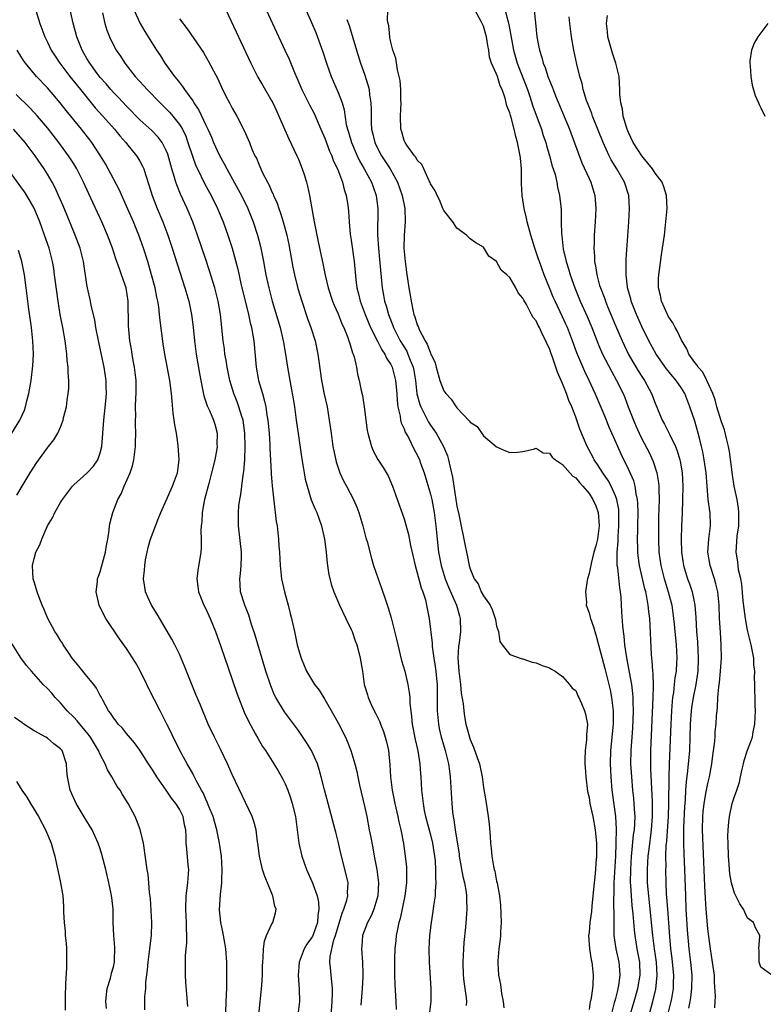
# Model space of a CAD drawing. Units: inches. Extents: x 2628000 to 2631000, y 1437000 to 1440000.
# Drawn here: x 2628191 to 2628303, y 1437229 to 1437378 of the extents above; entities that cross this region are included whole.
import ezdxf

# ---------------------------------------------------------------- set-up
doc = ezdxf.new("R2010")
doc.units = ezdxf.units.IN
doc.header["$MEASUREMENT"] = 0
doc.layers.add('LD26281437_2ft', color=250, linetype='Continuous')

msp = doc.modelspace()

# ---------------------------------------------------------------- linework, layer by layer
at = {"layer": 'LD26281437_2ft'}
for points, elevation in [([(2628192.63, 1437381), (2628193.88, 1437377), (2628194.6, 1437375), (2628195, 1437374.21), (2628195.58, 1437373), (2628196.9, 1437371), (2628198.4, 1437369), (2628200, 1437367), (2628202.26, 1437364.26), (2628203.41, 1437363), (2628205.17, 1437361), (2628205.99, 1437359.99), (2628206.87, 1437359), (2628207, 1437358.83), (2628208.52, 1437357), (2628208.71, 1437356.71), (2628209, 1437356.19), (2628209.41, 1437355.42), (2628209.59, 1437355), (2628209.84, 1437354.16), (2628210.43, 1437352.43), (2628210.86, 1437351), (2628211.65, 1437349), (2628212.49, 1437347), (2628213.23, 1437345), (2628213.89, 1437343), (2628215.82, 1437337), (2628216.4, 1437335), (2628216.82, 1437333), (2628217.07, 1437331.07), (2628217.28, 1437329), (2628217.54, 1437327), (2628218.03, 1437324.03), (2628218.23, 1437323), (2628218.55, 1437321.45), (2628218.67, 1437320.67), (2628219, 1437319.77), (2628219.18, 1437319.18), (2628219.53, 1437318.47), (2628220.17, 1437317), (2628220.36, 1437316.36), (2628220.73, 1437315), (2628220.68, 1437313.32), (2628220.69, 1437313), (2628220.64, 1437312.64), (2628220.35, 1437311), (2628219.87, 1437309), (2628219.43, 1437307.43), (2628218.8, 1437305), (2628218.74, 1437304.74), (2628218.46, 1437303), (2628218.39, 1437301.61), (2628218.31, 1437301), (2628218.25, 1437300.25), (2628218.3, 1437299), (2628218.31, 1437297.69), (2628218.22, 1437297), (2628217.76, 1437294.24), (2628217.63, 1437293), (2628217.8, 1437291.8), (2628217.88, 1437291), (2628218.71, 1437289), (2628219, 1437288.43), (2628219.65, 1437287), (2628220.45, 1437285), (2628221.27, 1437282.73), (2628223, 1437277.74), (2628223.68, 1437275.68), (2628223.93, 1437275), (2628224.8, 1437272.8), (2628225.43, 1437271.43), (2628226.5, 1437269.5), (2628226.85, 1437268.85), (2628227.59, 1437267.59), (2628228.02, 1437267), (2628229.3, 1437265), (2628229.95, 1437263.95), (2628230.66, 1437262.66), (2628231, 1437261.95), (2628231.39, 1437261), (2628231.82, 1437259.82), (2628232.07, 1437259), (2628232.55, 1437257), (2628233.09, 1437253), (2628233.54, 1437251), (2628234.24, 1437249), (2628235.1, 1437247.1), (2628235.17, 1437246.83), (2628235.83, 1437245), (2628236.05, 1437244.05), (2628236.1, 1437243), (2628235.94, 1437242.06), (2628235.89, 1437241), (2628235.12, 1437238.88), (2628235, 1437238.67), (2628234.3, 1437237.7), (2628233.87, 1437237), (2628233.12, 1437235), (2628232.97, 1437232.97), (2628233.1, 1437230.9), (2628233.16, 1437229), (2628232.93, 1437227)], 9788), ([(2628237.89, 1437226.11), (2628238.14, 1437229), (2628238.18, 1437230.18), (2628238.15, 1437231), (2628238.07, 1437232.07), (2628237.94, 1437233), (2628237.88, 1437234.12), (2628237.78, 1437235), (2628237.82, 1437235.82), (2628238.38, 1437238.38), (2628238.6, 1437239), (2628239, 1437240.39), (2628239.62, 1437242.38), (2628239.9, 1437243), (2628240.36, 1437244.36), (2628240.5, 1437245), (2628240.46, 1437245.54), (2628240.53, 1437247), (2628240.25, 1437248.25), (2628239.41, 1437251.41), (2628239, 1437253.26), (2628238.65, 1437254.65), (2628238.57, 1437255), (2628237.49, 1437259), (2628236.96, 1437261.04), (2628236.47, 1437263), (2628236.15, 1437264.15), (2628235.88, 1437265), (2628235, 1437267), (2628234.24, 1437268.24), (2628233, 1437270.03), (2628230.88, 1437272.88), (2628229.61, 1437275), (2628229.4, 1437275.4), (2628228.81, 1437276.81), (2628228.08, 1437279), (2628226.46, 1437284.46), (2628225.92, 1437286.08), (2628225.5, 1437287.5), (2628224.9, 1437289), (2628224.26, 1437291), (2628224.17, 1437292.17), (2628224.13, 1437293), (2628224.24, 1437293.76), (2628224.35, 1437295), (2628224.38, 1437296.38), (2628224.41, 1437297), (2628223.96, 1437301), (2628223.92, 1437303), (2628224.01, 1437304.01), (2628224.14, 1437305), (2628224.28, 1437305.72), (2628224.46, 1437307), (2628224.66, 1437308.66), (2628224.76, 1437309.24), (2628224.88, 1437311), (2628224.95, 1437313), (2628224.91, 1437315), (2628224.63, 1437317), (2628224.44, 1437317.56), (2628224.01, 1437319), (2628223.75, 1437319.75), (2628223.24, 1437321), (2628222.61, 1437323), (2628222.2, 1437325), (2628222.05, 1437326.05), (2628221.89, 1437327), (2628221.8, 1437327.8), (2628221.63, 1437329), (2628221.2, 1437333), (2628220.85, 1437335), (2628220.35, 1437337), (2628219.57, 1437339.57), (2628219, 1437341.29), (2628217.75, 1437345), (2628217.02, 1437347), (2628216.19, 1437349), (2628215.17, 1437351.17), (2628214.58, 1437352.58), (2628214.46, 1437353), (2628214.27, 1437353.73), (2628213.87, 1437355), (2628213.23, 1437357.23), (2628213, 1437357.78), (2628212.36, 1437359), (2628211.79, 1437359.79), (2628210.8, 1437360.8), (2628209, 1437362.46), (2628207, 1437364.48), (2628205.79, 1437365.79), (2628205, 1437366.59), (2628204.62, 1437367), (2628203.88, 1437367.88), (2628203, 1437368.86), (2628202.54, 1437369.46), (2628201.42, 1437371), (2628201, 1437371.71), (2628200.54, 1437372.54), (2628200.27, 1437373), (2628199.48, 1437375), (2628198.92, 1437377.08), (2628198.19, 1437380.19)], 9786), ([(2628203.37, 1437378.63), (2628203.72, 1437377), (2628204.01, 1437376.01), (2628204.4, 1437375), (2628205, 1437373.75), (2628205.41, 1437373), (2628206.05, 1437372.05), (2628206.74, 1437371), (2628208.31, 1437369), (2628209.59, 1437367.59), (2628210.1, 1437367), (2628212.06, 1437365), (2628213, 1437364.11), (2628213.55, 1437363.55), (2628214.02, 1437363), (2628215, 1437361.75), (2628215.45, 1437361), (2628215.94, 1437359.94), (2628216.29, 1437359), (2628216.95, 1437356.95), (2628217.49, 1437355.49), (2628217.71, 1437355), (2628218.79, 1437352.79), (2628219.78, 1437351), (2628220.77, 1437349), (2628221.43, 1437347.43), (2628221.61, 1437347), (2628222.33, 1437345), (2628222.98, 1437343), (2628223.83, 1437339.83), (2628224.31, 1437337.69), (2628225.46, 1437333), (2628225.72, 1437331.72), (2628225.91, 1437331), (2628226.13, 1437329.87), (2628226.26, 1437329), (2628226.61, 1437325), (2628226.98, 1437323), (2628227.55, 1437321), (2628227.89, 1437319.89), (2628228.07, 1437319), (2628228.25, 1437317.75), (2628228.4, 1437317), (2628228.58, 1437315), (2628228.67, 1437313.33), (2628228.68, 1437312.68), (2628228.89, 1437309.11), (2628228.89, 1437308.89), (2628229.04, 1437307.04), (2628229.42, 1437303.42), (2628229.51, 1437303), (2628229.65, 1437301.65), (2628229.78, 1437301), (2628230, 1437299), (2628230.06, 1437297.94), (2628230.15, 1437297), (2628230.24, 1437295), (2628230.43, 1437293), (2628230.88, 1437291), (2628231.47, 1437289), (2628231.75, 1437287.75), (2628231.97, 1437287), (2628232.39, 1437285), (2628232.52, 1437284.52), (2628232.82, 1437283), (2628233, 1437282.29), (2628233.4, 1437281), (2628233.89, 1437279.89), (2628234.24, 1437279), (2628235.45, 1437277), (2628236.13, 1437276.13), (2628237, 1437274.73), (2628238.36, 1437272.36), (2628239.07, 1437271.07), (2628240.13, 1437269), (2628240.4, 1437268.4), (2628240.96, 1437267), (2628241.54, 1437265), (2628241.83, 1437263.83), (2628241.99, 1437263), (2628242.26, 1437261.74), (2628243, 1437258.56), (2628243.34, 1437257), (2628243.74, 1437255), (2628243.9, 1437254.1), (2628244.27, 1437252.27), (2628244.49, 1437251), (2628244.88, 1437249), (2628245.14, 1437247), (2628245.03, 1437245), (2628244.42, 1437243), (2628244.01, 1437241.99), (2628243.45, 1437241), (2628242.7, 1437239), (2628242.59, 1437237.41), (2628242.54, 1437237), (2628242.7, 1437235), (2628242.76, 1437233.24), (2628242.78, 1437233), (2628242.78, 1437232.78), (2628242.67, 1437231), (2628242.45, 1437228.45)], 9784), ([(2628208.14, 1437379), (2628209.05, 1437377), (2628209.78, 1437375.78), (2628211.53, 1437373), (2628212.11, 1437372.11), (2628212.81, 1437371), (2628214.24, 1437369), (2628214.6, 1437368.6), (2628215, 1437368.06), (2628215.48, 1437367.48), (2628215.78, 1437367), (2628217, 1437365.31), (2628217.19, 1437365), (2628217.93, 1437363.92), (2628219, 1437361.63), (2628219.31, 1437361), (2628219.83, 1437359.83), (2628220.17, 1437359), (2628221, 1437357.13), (2628221.76, 1437355.76), (2628222.15, 1437355), (2628223.9, 1437351.9), (2628224.38, 1437351), (2628225.34, 1437349), (2628226.15, 1437347), (2628226.83, 1437345), (2628227.28, 1437343.28), (2628227.73, 1437341), (2628228.09, 1437339), (2628228.51, 1437337), (2628229.02, 1437335), (2628230.22, 1437331), (2628230.71, 1437329), (2628230.74, 1437328.74), (2628231.07, 1437327), (2628231.37, 1437325), (2628231.85, 1437322.15), (2628232.2, 1437320.2), (2628232.39, 1437319), (2628232.68, 1437317), (2628233, 1437314.63), (2628233.46, 1437311.46), (2628233.87, 1437309), (2628234.05, 1437308.05), (2628234.31, 1437307), (2628234.96, 1437304.96), (2628235.54, 1437303.54), (2628235.8, 1437303), (2628236.52, 1437301), (2628236.96, 1437299), (2628237.19, 1437297), (2628237.35, 1437295.35), (2628237.61, 1437293.61), (2628238.01, 1437292.01), (2628238.36, 1437291), (2628239.23, 1437289), (2628240.2, 1437287), (2628241, 1437285.31), (2628241.13, 1437285), (2628241.62, 1437283.62), (2628241.85, 1437283), (2628242.17, 1437281.83), (2628242.37, 1437281), (2628242.69, 1437279), (2628242.98, 1437277), (2628243.44, 1437275.44), (2628243.56, 1437275), (2628244.01, 1437273.99), (2628244.48, 1437273), (2628244.66, 1437272.66), (2628245.32, 1437271.32), (2628245.42, 1437271), (2628245.88, 1437269.88), (2628246.14, 1437269), (2628246.33, 1437268.33), (2628246.62, 1437267), (2628246.86, 1437264.86), (2628246.96, 1437263), (2628247.19, 1437261), (2628247.49, 1437259.49), (2628247.58, 1437259), (2628248.05, 1437257), (2628248.21, 1437256.21), (2628248.52, 1437255), (2628248.92, 1437252.92), (2628249.19, 1437251), (2628249.35, 1437249.35), (2628249.37, 1437249), (2628249.39, 1437247.39), (2628249.38, 1437247), (2628249.14, 1437245), (2628248.41, 1437241.59), (2628248.22, 1437241), (2628247.99, 1437239.99), (2628247.8, 1437239), (2628247.74, 1437238.26), (2628247.59, 1437237), (2628247.55, 1437235.55), (2628247.55, 1437235), (2628247.57, 1437234.43), (2628247.57, 1437233), (2628247.61, 1437231.61), (2628247.77, 1437229), (2628247.81, 1437227.81)], 9782), ([(2628222.05, 1437379), (2628223.93, 1437375), (2628225.78, 1437371), (2628226.87, 1437368.87), (2628227.61, 1437367.61), (2628229, 1437365.28), (2628229.15, 1437365), (2628229.72, 1437363.72), (2628230.05, 1437363), (2628230.93, 1437360.93), (2628231.55, 1437359.55), (2628232.78, 1437357), (2628233, 1437356.5), (2628233.6, 1437355), (2628233.86, 1437354.14), (2628234.23, 1437353), (2628234.4, 1437352.4), (2628234.68, 1437351), (2628235.38, 1437347), (2628235.99, 1437343.99), (2628236.7, 1437340.7), (2628237.05, 1437338.95), (2628237.53, 1437337), (2628238.19, 1437335), (2628238.41, 1437334.41), (2628239, 1437333.08), (2628239.59, 1437331.59), (2628239.87, 1437331), (2628240.48, 1437329.52), (2628240.66, 1437329), (2628240.72, 1437328.72), (2628241, 1437327.86), (2628241.18, 1437327.18), (2628241.28, 1437327), (2628241.43, 1437326.57), (2628241.78, 1437325), (2628241.96, 1437323.96), (2628242.22, 1437323), (2628242.51, 1437321.49), (2628242.7, 1437320.7), (2628242.98, 1437319), (2628243.43, 1437315.43), (2628243.51, 1437315), (2628243.74, 1437314.26), (2628244.05, 1437313), (2628244.34, 1437312.34), (2628245.04, 1437311.04), (2628245.84, 1437309.84), (2628246.58, 1437308.58), (2628247.27, 1437307), (2628249, 1437302.08), (2628249.68, 1437299.68), (2628249.98, 1437298.02), (2628250.66, 1437295), (2628251, 1437293.88), (2628251.6, 1437291.6), (2628251.85, 1437291), (2628252.22, 1437289.78), (2628252.42, 1437289), (2628252.79, 1437287), (2628253.23, 1437283.23), (2628253.26, 1437282.74), (2628253.52, 1437281), (2628253.72, 1437279.72), (2628253.81, 1437279), (2628253.91, 1437277.91), (2628253.99, 1437277), (2628254.02, 1437273.98), (2628254.02, 1437273), (2628254.19, 1437271), (2628254.33, 1437270.33), (2628254.62, 1437269), (2628254.7, 1437268.7), (2628255.21, 1437267), (2628255.72, 1437265), (2628255.86, 1437263.86), (2628255.98, 1437263), (2628256.22, 1437259), (2628256.34, 1437257.66), (2628256.42, 1437257), (2628256.53, 1437256.53), (2628256.73, 1437255), (2628257.32, 1437251.32), (2628257.35, 1437251), (2628257.92, 1437247.92), (2628258.16, 1437247), (2628258.41, 1437245.59), (2628258.47, 1437245), (2628258.46, 1437244.46), (2628258.51, 1437243), (2628258.42, 1437241.58), (2628258.28, 1437240.28), (2628258.06, 1437237.94), (2628258, 1437237), (2628257.96, 1437235.96), (2628257.91, 1437235), (2628257.97, 1437233), (2628258.06, 1437232.06), (2628258.4, 1437229.6), (2628258.46, 1437229), (2628258.42, 1437228.42)], 9778), ([(2628228.17, 1437379), (2628229.07, 1437377), (2628230.97, 1437372.97), (2628231.59, 1437371.59), (2628232.42, 1437369.58), (2628232.78, 1437368.78), (2628233.54, 1437367), (2628234.68, 1437364.68), (2628235.37, 1437363.37), (2628236.42, 1437361), (2628237, 1437359.66), (2628237.71, 1437357.71), (2628238.05, 1437357), (2628238.28, 1437356.28), (2628238.92, 1437355), (2628239.67, 1437353), (2628239.91, 1437351.91), (2628240.25, 1437351), (2628240.47, 1437349.53), (2628240.59, 1437348.59), (2628240.67, 1437347), (2628240.85, 1437345.15), (2628241, 1437344.22), (2628241.45, 1437341), (2628241.71, 1437338.29), (2628241.86, 1437337), (2628242.1, 1437336.1), (2628242.34, 1437335), (2628243.09, 1437333), (2628243.93, 1437331), (2628244.96, 1437328.96), (2628245.64, 1437327.64), (2628246.08, 1437327), (2628246.36, 1437326.36), (2628247, 1437325.41), (2628247.2, 1437325), (2628247.72, 1437323), (2628247.9, 1437321), (2628247.95, 1437319.95), (2628248.07, 1437319), (2628248.41, 1437317.59), (2628248.48, 1437317), (2628248.57, 1437316.57), (2628249, 1437315.69), (2628249.18, 1437315.18), (2628249.65, 1437314.35), (2628250.55, 1437312.55), (2628251, 1437311.73), (2628251.34, 1437311), (2628251.51, 1437310.49), (2628252.05, 1437309), (2628253, 1437305.78), (2628253.19, 1437305), (2628253.56, 1437303), (2628253.8, 1437301), (2628253.99, 1437299), (2628254.21, 1437297), (2628254.6, 1437295), (2628255.23, 1437293), (2628255.73, 1437291.73), (2628256.92, 1437289), (2628257.39, 1437287.39), (2628257.51, 1437287), (2628257.54, 1437285), (2628257.32, 1437283.32), (2628257.23, 1437282.77), (2628257.15, 1437281), (2628257.29, 1437279), (2628257.54, 1437277), (2628257.66, 1437275.66), (2628257.93, 1437274.07), (2628258.03, 1437273), (2628258.16, 1437272.16), (2628258.37, 1437271), (2628258.89, 1437269), (2628259, 1437268.67), (2628259.53, 1437267.53), (2628260.06, 1437265.94), (2628260.4, 1437265), (2628260.8, 1437263), (2628261, 1437261.41), (2628261.37, 1437259.37), (2628261.73, 1437257), (2628261.86, 1437255.86), (2628262.01, 1437254.01), (2628262.06, 1437253), (2628262.17, 1437252.17), (2628262.27, 1437251), (2628262.52, 1437249.48), (2628262.65, 1437249), (2628262.74, 1437248.74), (2628263, 1437247.24), (2628263.06, 1437247.06), (2628263.07, 1437246.93), (2628263.45, 1437245), (2628263.62, 1437243.62), (2628263.68, 1437241), (2628263.59, 1437239.59), (2628263.58, 1437239), (2628263.54, 1437238.46), (2628263.36, 1437237), (2628263.19, 1437235.19), (2628263.19, 1437234.81), (2628263.28, 1437233), (2628263.58, 1437231.58), (2628263.76, 1437230.24), (2628264.02, 1437229), (2628264.08, 1437228.08)], 9776), ([(2628234.17, 1437379), (2628235, 1437377.15), (2628235.64, 1437375.64), (2628236.7, 1437372.7), (2628237.25, 1437371), (2628237.95, 1437369), (2628239, 1437366.58), (2628239.61, 1437365), (2628239.94, 1437363.94), (2628240.26, 1437361.74), (2628240.43, 1437361), (2628240.57, 1437360.57), (2628241.02, 1437359), (2628241.88, 1437357), (2628242.24, 1437356.24), (2628242.97, 1437355), (2628244.06, 1437353), (2628244.3, 1437352.3), (2628244.79, 1437351), (2628245.03, 1437349), (2628244.98, 1437345.02), (2628245.11, 1437343), (2628245.3, 1437341.3), (2628245.71, 1437337), (2628245.91, 1437335.91), (2628246.05, 1437335), (2628246.28, 1437334.28), (2628246.62, 1437333), (2628247.3, 1437331.3), (2628247.4, 1437331), (2628248.43, 1437329), (2628249.41, 1437327.41), (2628249.59, 1437327), (2628249.93, 1437326.07), (2628250.38, 1437325), (2628250.49, 1437324.49), (2628250.72, 1437323), (2628250.95, 1437320.95), (2628251.37, 1437319.37), (2628251.52, 1437319), (2628252.11, 1437317.89), (2628252.54, 1437317), (2628252.7, 1437316.7), (2628253, 1437316.24), (2628253.52, 1437315.52), (2628253.85, 1437315), (2628254.99, 1437313), (2628255.58, 1437311.58), (2628255.75, 1437311), (2628255.93, 1437310.07), (2628256.34, 1437308.34), (2628256.51, 1437307), (2628257, 1437303.98), (2628257.28, 1437302.72), (2628258.28, 1437297.72), (2628258.44, 1437297), (2628258.56, 1437296.56), (2628258.85, 1437295), (2628259, 1437294.47), (2628259.6, 1437293), (2628260.2, 1437292.2), (2628260.68, 1437291), (2628261, 1437290.41), (2628262.01, 1437289), (2628262.35, 1437288.35), (2628262.8, 1437287), (2628262.82, 1437286.82), (2628263, 1437285.82), (2628263.3, 1437285), (2628263.49, 1437283.49), (2628263.84, 1437283), (2628265, 1437281.52), (2628266.88, 1437280.88), (2628267, 1437280.86), (2628268.39, 1437280.39), (2628269, 1437280.25), (2628269.89, 1437279.89), (2628271, 1437279.53), (2628271.31, 1437279.31), (2628271.87, 1437279), (2628273, 1437278.22), (2628274.04, 1437277), (2628274.43, 1437276.43), (2628275, 1437276.06), (2628275.3, 1437275.3), (2628275.47, 1437275), (2628275.86, 1437274.14), (2628276.33, 1437273), (2628276.48, 1437272.48), (2628276.76, 1437271), (2628276.6, 1437269.4), (2628276.63, 1437269), (2628276.62, 1437268.62), (2628276.4, 1437267), (2628276.36, 1437265.64), (2628276.38, 1437265), (2628276.43, 1437264.43), (2628276.51, 1437263), (2628276.79, 1437260.79), (2628277, 1437259.9), (2628277.14, 1437259), (2628277.57, 1437257), (2628277.93, 1437255), (2628278.12, 1437253), (2628278.12, 1437251), (2628278.03, 1437249.97), (2628277.97, 1437249), (2628277.87, 1437247.87), (2628277.77, 1437247), (2628277.59, 1437245), (2628277.43, 1437243.43), (2628277.37, 1437242.63), (2628277.14, 1437241), (2628277, 1437239.49), (2628276.93, 1437239), (2628277.05, 1437237), (2628277.33, 1437235.33), (2628277.41, 1437235), (2628277.48, 1437234.52), (2628277.64, 1437233), (2628277.56, 1437231.56), (2628277.51, 1437231), (2628277.25, 1437229.25), (2628277.19, 1437229), (2628277, 1437227.81)], 9774), ([(2628283.24, 1437227), (2628283.83, 1437229), (2628284.4, 1437231), (2628284.73, 1437233), (2628284.67, 1437235), (2628284.31, 1437237), (2628283.99, 1437239), (2628283.89, 1437239.89), (2628283.7, 1437242.3), (2628283.55, 1437243.55), (2628283.42, 1437245), (2628283.33, 1437246.67), (2628283.3, 1437247), (2628283.31, 1437249), (2628283.43, 1437251), (2628283.49, 1437251.49), (2628283.75, 1437254.25), (2628283.87, 1437255), (2628283.94, 1437255.94), (2628283.97, 1437257), (2628283.88, 1437258.12), (2628283.85, 1437259), (2628283.78, 1437259.78), (2628283.64, 1437261), (2628283.46, 1437263), (2628283.34, 1437265), (2628283.36, 1437267), (2628283.61, 1437270.39), (2628283.66, 1437271.66), (2628283.71, 1437273), (2628283.67, 1437274.33), (2628283.68, 1437275), (2628283.65, 1437275.65), (2628283.48, 1437277), (2628283.13, 1437278.87), (2628283.1, 1437279.1), (2628282.65, 1437281.35), (2628282.42, 1437283), (2628282.31, 1437284.31), (2628282.2, 1437285), (2628282.11, 1437285.89), (2628281.99, 1437287.99), (2628281.84, 1437290.16), (2628281.76, 1437291), (2628281.64, 1437291.64), (2628281.34, 1437294.66), (2628281.28, 1437295), (2628281.25, 1437295.25), (2628281.26, 1437297), (2628281.39, 1437298.61), (2628281.41, 1437299.41), (2628281.53, 1437301), (2628281.52, 1437302.48), (2628281.53, 1437303), (2628281.49, 1437303.49), (2628281.2, 1437305), (2628281, 1437305.54), (2628280.35, 1437307), (2628279.88, 1437307.88), (2628279.08, 1437309), (2628278.28, 1437310.28), (2628277.77, 1437311), (2628277.52, 1437311.52), (2628276.71, 1437313), (2628275.63, 1437315.63), (2628275, 1437317.43), (2628274.39, 1437319), (2628273.95, 1437319.95), (2628273.6, 1437321), (2628273, 1437322.53), (2628272.24, 1437324.24), (2628271.46, 1437326.54), (2628271.2, 1437327.2), (2628271, 1437327.83), (2628270.61, 1437328.61), (2628270.47, 1437329), (2628269.94, 1437329.94), (2628269.52, 1437331), (2628269.32, 1437331.32), (2628269, 1437332.02), (2628268.52, 1437332.52), (2628268.3, 1437333), (2628267.53, 1437334.47), (2628267.13, 1437335.13), (2628267, 1437335.45), (2628266.25, 1437336.25), (2628265.9, 1437337), (2628265, 1437338.59), (2628264.55, 1437339), (2628263.71, 1437339.71), (2628263, 1437341), (2628261.83, 1437341.83), (2628261, 1437343.16), (2628259.84, 1437343.84), (2628259, 1437344.45), (2628258.43, 1437345), (2628257, 1437346.04), (2628256.4, 1437347), (2628255, 1437348.7), (2628254.89, 1437349), (2628254.34, 1437350.34), (2628254, 1437351), (2628253.71, 1437351.71), (2628253, 1437352.76), (2628252.94, 1437352.94), (2628252.79, 1437353.21), (2628251.97, 1437355), (2628251.69, 1437355.69), (2628251, 1437356.31), (2628250.78, 1437356.78), (2628250.57, 1437357), (2628249.41, 1437358.59), (2628249.15, 1437359), (2628249.12, 1437359.12), (2628249, 1437359.32), (2628248.64, 1437360.64), (2628248.51, 1437361), (2628248.45, 1437363), (2628248.54, 1437365), (2628248.52, 1437365.48), (2628248.5, 1437367), (2628248.4, 1437368.4), (2628248.28, 1437369), (2628248.02, 1437369.98), (2628247.77, 1437371.77), (2628247.32, 1437373), (2628247, 1437374.18), (2628246.87, 1437374.87), (2628246.83, 1437375), (2628246.68, 1437376.68), (2628246.59, 1437377), (2628246.49, 1437377.51), (2628246.54, 1437379)], 9770), ([(2628286.09, 1437227), (2628286.66, 1437229), (2628287.11, 1437230.89), (2628287.32, 1437233), (2628287.2, 1437235), (2628286.91, 1437237), (2628286.66, 1437239), (2628286.28, 1437243), (2628286.04, 1437245), (2628285.87, 1437247), (2628285.84, 1437249), (2628285.91, 1437250.09), (2628285.96, 1437251), (2628286.08, 1437252.08), (2628286.46, 1437255), (2628286.61, 1437257), (2628286.6, 1437257.4), (2628286.61, 1437259), (2628286.56, 1437260.56), (2628286.52, 1437261), (2628286.46, 1437262.46), (2628286.41, 1437263), (2628286.37, 1437264.37), (2628286.34, 1437265), (2628286.36, 1437267), (2628286.7, 1437275), (2628286.74, 1437276.74), (2628286.69, 1437278.69), (2628286.65, 1437279), (2628286.56, 1437280.56), (2628286.5, 1437281), (2628286.45, 1437281.55), (2628286.18, 1437287), (2628286.04, 1437288.04), (2628285.97, 1437289), (2628285.77, 1437290.23), (2628285.59, 1437291), (2628285.46, 1437291.46), (2628284.64, 1437295), (2628284.44, 1437296.44), (2628284.39, 1437297), (2628284.39, 1437297.61), (2628284.35, 1437299), (2628284.37, 1437300.37), (2628284.4, 1437301), (2628284.44, 1437303), (2628284.4, 1437304.4), (2628284.35, 1437305), (2628284.15, 1437305.85), (2628283.99, 1437307), (2628283.79, 1437307.79), (2628283, 1437309.57), (2628281.87, 1437311.87), (2628281.35, 1437313), (2628280.02, 1437316.02), (2628279.64, 1437317), (2628279, 1437318.56), (2628277.95, 1437321), (2628277.01, 1437323), (2628276.35, 1437324.35), (2628275.17, 1437327.17), (2628274.5, 1437329), (2628273.73, 1437331), (2628273.51, 1437331.51), (2628273, 1437332.62), (2628271.85, 1437335), (2628271.59, 1437335.59), (2628271.01, 1437337), (2628270.22, 1437339), (2628269.48, 1437341), (2628269.37, 1437341.37), (2628269, 1437342.43), (2628268.79, 1437343), (2628268.18, 1437345), (2628267.65, 1437347), (2628267.55, 1437347.55), (2628267.18, 1437349), (2628266.89, 1437351), (2628266.8, 1437352.8), (2628266.76, 1437355), (2628266.63, 1437356.63), (2628266.59, 1437357), (2628266.19, 1437359), (2628265.91, 1437359.91), (2628265.65, 1437361), (2628265.19, 1437362.81), (2628265.09, 1437363.09), (2628265, 1437363.48), (2628264.56, 1437364.56), (2628264.47, 1437365), (2628264.29, 1437365.71), (2628263.83, 1437367), (2628263.57, 1437367.57), (2628263.13, 1437369), (2628263, 1437369.35), (2628262.24, 1437371), (2628261.94, 1437371.94), (2628261.81, 1437373), (2628261.68, 1437373.68), (2628261.5, 1437375), (2628261, 1437376.63), (2628260.68, 1437377.32), (2628259.78, 1437379)], 9768), ([(2628264.33, 1437379), (2628264.76, 1437377.24), (2628264.87, 1437376.87), (2628265.55, 1437373), (2628266.12, 1437371), (2628267.67, 1437367), (2628268.03, 1437365.97), (2628268.51, 1437364.51), (2628269, 1437363.14), (2628269.79, 1437361), (2628270.07, 1437360.07), (2628270.45, 1437359), (2628270.55, 1437358.55), (2628271.03, 1437357), (2628271.42, 1437355.42), (2628271.57, 1437355), (2628271.85, 1437354.15), (2628272.11, 1437353), (2628272.24, 1437352.24), (2628272.55, 1437351), (2628272.71, 1437349.3), (2628272.77, 1437348.77), (2628272.78, 1437347), (2628272.84, 1437345.16), (2628272.89, 1437344.89), (2628273.11, 1437342.89), (2628273.54, 1437341), (2628273.9, 1437339.9), (2628274.13, 1437339), (2628274.84, 1437337), (2628275.68, 1437335), (2628276.7, 1437332.7), (2628277.4, 1437331), (2628278.41, 1437328.41), (2628279.03, 1437327), (2628280.38, 1437324.38), (2628281.17, 1437323), (2628282.15, 1437321), (2628282.4, 1437320.4), (2628282.93, 1437319), (2628283.72, 1437317), (2628284.11, 1437316.11), (2628284.6, 1437315), (2628285, 1437314.18), (2628286.08, 1437312.08), (2628286.73, 1437310.73), (2628287.28, 1437309), (2628287.52, 1437307.52), (2628287.56, 1437307), (2628287.55, 1437306.45), (2628287.6, 1437305), (2628287.58, 1437303.58), (2628287.54, 1437302.46), (2628287.5, 1437301), (2628287.5, 1437299), (2628287.59, 1437297), (2628287.87, 1437295), (2628288.37, 1437293), (2628288.51, 1437292.51), (2628288.99, 1437291), (2628289.51, 1437289), (2628289.8, 1437287), (2628289.9, 1437286.1), (2628290, 1437285), (2628290.07, 1437284.07), (2628290.18, 1437283), (2628290.27, 1437281), (2628290.25, 1437280.25), (2628290.17, 1437279), (2628290, 1437278), (2628289.91, 1437277), (2628289.78, 1437275.78), (2628289.64, 1437275), (2628289.57, 1437274.43), (2628289.47, 1437273), (2628289.37, 1437271), (2628289.15, 1437265), (2628289.09, 1437262.91), (2628289.04, 1437259.04), (2628288.97, 1437257), (2628288.72, 1437253.28), (2628288.65, 1437252.65), (2628288.6, 1437251), (2628288.61, 1437249.39), (2628288.58, 1437249), (2628288.61, 1437247), (2628288.69, 1437245.31), (2628288.74, 1437244.74), (2628288.87, 1437243), (2628289.16, 1437238.84), (2628289.34, 1437237), (2628289.55, 1437235.55), (2628289.61, 1437235), (2628289.8, 1437233), (2628289.75, 1437231.75), (2628289.74, 1437231), (2628289.46, 1437229.46), (2628289.39, 1437229), (2628288.9, 1437227)], 9766), ([(2628268.69, 1437379), (2628268.88, 1437377.12), (2628269.11, 1437375), (2628269.42, 1437373.42), (2628269.48, 1437373), (2628269.86, 1437371.86), (2628270.06, 1437371), (2628270.34, 1437370.34), (2628270.77, 1437369), (2628271, 1437368.41), (2628271.42, 1437367.42), (2628271.56, 1437367), (2628271.93, 1437366.07), (2628274.02, 1437361), (2628275.93, 1437355.93), (2628277, 1437353.55), (2628277.26, 1437353), (2628277.88, 1437351), (2628278.03, 1437349), (2628277.94, 1437347), (2628277.8, 1437345), (2628277.77, 1437343.77), (2628277.73, 1437343), (2628277.83, 1437341.83), (2628277.83, 1437341), (2628278.04, 1437340.04), (2628278.17, 1437339), (2628278.61, 1437337.39), (2628278.73, 1437337), (2628279.37, 1437335.37), (2628279.48, 1437335), (2628279.8, 1437334.2), (2628281, 1437331.3), (2628282, 1437329), (2628283, 1437326.91), (2628284.45, 1437324.45), (2628285, 1437323.6), (2628285.41, 1437323), (2628286.48, 1437321), (2628287, 1437319.57), (2628288.08, 1437317), (2628288.4, 1437316.4), (2628289.08, 1437315.08), (2628289.21, 1437314.79), (2628290.08, 1437313), (2628290.35, 1437312.35), (2628290.73, 1437311), (2628290.79, 1437310.79), (2628291.09, 1437309), (2628291.2, 1437307), (2628291.17, 1437305), (2628291.09, 1437302.91), (2628290.99, 1437301), (2628290.93, 1437299), (2628291, 1437297), (2628291.32, 1437295), (2628291.93, 1437293), (2628292.22, 1437292.22), (2628292.62, 1437291), (2628293.01, 1437289), (2628293.15, 1437287.15), (2628293.29, 1437285), (2628293.43, 1437283.43), (2628293.54, 1437281), (2628293.45, 1437279), (2628293.16, 1437277), (2628292.76, 1437275), (2628292.52, 1437273.48), (2628292.45, 1437273), (2628292.31, 1437271), (2628292.27, 1437269), (2628292.2, 1437267), (2628291.93, 1437263.93), (2628291.72, 1437262.28), (2628291.62, 1437261), (2628291.54, 1437259.54), (2628291.49, 1437259), (2628291.46, 1437258.54), (2628291.31, 1437255.31), (2628291.29, 1437253), (2628291.35, 1437251.35), (2628291.46, 1437249), (2628291.58, 1437245), (2628291.67, 1437243), (2628291.86, 1437239.86), (2628292.1, 1437237), (2628292.35, 1437235), (2628292.56, 1437233), (2628292.52, 1437231), (2628292.35, 1437229.65), (2628292.25, 1437229), (2628292.04, 1437228.04)], 9764), ([(2628215, 1437377.72), (2628216.18, 1437376.18), (2628218.62, 1437372.62), (2628219.36, 1437371.36), (2628220.14, 1437369.86), (2628220.74, 1437368.74), (2628221.37, 1437367.37), (2628222.04, 1437366.04), (2628222.58, 1437365), (2628222.73, 1437364.73), (2628223, 1437364.19), (2628223.67, 1437363), (2628224.8, 1437360.8), (2628225.58, 1437359), (2628225.98, 1437358.02), (2628226.43, 1437357), (2628226.64, 1437356.64), (2628227, 1437355.72), (2628227.32, 1437355), (2628227.59, 1437354.41), (2628228.32, 1437353), (2628228.57, 1437352.57), (2628229, 1437351.55), (2628229.19, 1437351.19), (2628229.26, 1437351), (2628229.81, 1437349.81), (2628230.06, 1437349), (2628230.32, 1437348.32), (2628230.7, 1437347), (2628231.24, 1437345), (2628231.55, 1437343.55), (2628231.99, 1437341), (2628232.15, 1437340.15), (2628232.4, 1437339), (2628232.93, 1437336.93), (2628233.52, 1437335), (2628234.39, 1437332.39), (2628234.91, 1437331), (2628235.56, 1437329), (2628235.96, 1437327), (2628236.08, 1437325.92), (2628236.5, 1437323), (2628236.92, 1437320.92), (2628237.34, 1437319), (2628237.68, 1437317), (2628237.95, 1437315), (2628238.24, 1437313), (2628238.36, 1437312.36), (2628238.71, 1437310.71), (2628239, 1437309.8), (2628239.28, 1437309), (2628239.82, 1437307.82), (2628240.29, 1437307), (2628241.35, 1437305), (2628241.84, 1437303.84), (2628242.13, 1437303), (2628242.74, 1437301), (2628243.21, 1437299.21), (2628243.39, 1437298.61), (2628244.05, 1437296.05), (2628244.39, 1437295), (2628245.08, 1437293), (2628245.59, 1437291.59), (2628246.18, 1437289.82), (2628246.61, 1437288.61), (2628247.07, 1437287.07), (2628247.87, 1437283.87), (2628248.05, 1437283), (2628248.63, 1437280.63), (2628249.1, 1437279), (2628249.57, 1437277), (2628249.78, 1437275.78), (2628249.85, 1437275), (2628249.88, 1437274.12), (2628250.01, 1437273), (2628250.13, 1437272.13), (2628250.23, 1437271), (2628250.67, 1437268.67), (2628251.06, 1437266.94), (2628251.38, 1437265), (2628251.49, 1437263.49), (2628251.55, 1437263), (2628251.65, 1437261), (2628251.8, 1437259.8), (2628251.87, 1437259), (2628252.06, 1437257.94), (2628252.26, 1437257), (2628253, 1437254.26), (2628253.32, 1437253), (2628253.63, 1437251), (2628253.69, 1437250.31), (2628253.75, 1437249), (2628253.74, 1437247.74), (2628253.8, 1437247), (2628253.7, 1437245.7), (2628253.7, 1437245), (2628253.48, 1437243.48), (2628253.38, 1437242.62), (2628253.1, 1437241), (2628252.85, 1437239), (2628252.75, 1437237), (2628252.81, 1437235), (2628253.05, 1437231), (2628253.06, 1437229), (2628252.78, 1437227)], 9780), ([(2628240.36, 1437377.64), (2628240.69, 1437376.69), (2628241.78, 1437373), (2628242.41, 1437371), (2628243, 1437369.34), (2628243.58, 1437367.58), (2628243.71, 1437367), (2628243.78, 1437366.22), (2628243.98, 1437365), (2628244.02, 1437364.02), (2628244, 1437363), (2628244.02, 1437361.98), (2628244.09, 1437361), (2628244.28, 1437360.28), (2628244.58, 1437359), (2628245, 1437358.13), (2628245.6, 1437357), (2628246.89, 1437355), (2628248.01, 1437353), (2628248.73, 1437351), (2628249.12, 1437349), (2628249.16, 1437347), (2628249.01, 1437345), (2628248.99, 1437343), (2628249.17, 1437341), (2628249.38, 1437339.38), (2628249.72, 1437337), (2628249.92, 1437335.92), (2628250.06, 1437335), (2628250.33, 1437333.67), (2628250.5, 1437333), (2628250.65, 1437332.65), (2628251, 1437331.44), (2628251.14, 1437331.14), (2628251.18, 1437331), (2628251.3, 1437330.7), (2628252.19, 1437329), (2628252.51, 1437328.51), (2628253, 1437327.12), (2628253.05, 1437327.05), (2628253.69, 1437325.69), (2628253.88, 1437325), (2628254.42, 1437323), (2628255, 1437321.44), (2628255.3, 1437321), (2628256.15, 1437320.15), (2628256.87, 1437319), (2628257, 1437318.84), (2628258.88, 1437316.88), (2628259, 1437316.68), (2628260.05, 1437316.05), (2628261, 1437314.64), (2628262.96, 1437313), (2628263, 1437312.95), (2628264.37, 1437312.37), (2628265, 1437312.12), (2628266.16, 1437312.16), (2628267, 1437312.25), (2628268.61, 1437312.61), (2628269, 1437312.76), (2628270.05, 1437312.05), (2628271, 1437312), (2628271.4, 1437311.4), (2628271.9, 1437311), (2628273, 1437310.27), (2628274.54, 1437308.54), (2628275, 1437308.28), (2628275.56, 1437307.56), (2628276.08, 1437307), (2628277, 1437305.91), (2628277.59, 1437305), (2628278.01, 1437304.01), (2628278.36, 1437303), (2628278.54, 1437301), (2628278.26, 1437299), (2628278.03, 1437297.97), (2628277.75, 1437297), (2628277.3, 1437295.3), (2628277, 1437293.8), (2628276.77, 1437293), (2628276.71, 1437292.71), (2628276.48, 1437291), (2628276.6, 1437289.4), (2628276.59, 1437289), (2628277, 1437287.84), (2628277.19, 1437287.19), (2628277.22, 1437287), (2628277.7, 1437285.7), (2628277.86, 1437285), (2628278.14, 1437284.14), (2628278.42, 1437283), (2628279, 1437280.95), (2628279.4, 1437279.4), (2628280.19, 1437276.19), (2628280.42, 1437275), (2628280.59, 1437273.41), (2628280.65, 1437273), (2628280.66, 1437272.66), (2628280.65, 1437271), (2628280.26, 1437267), (2628280.21, 1437265), (2628280.29, 1437263), (2628280.45, 1437261), (2628281, 1437257), (2628281.1, 1437255.1), (2628281.07, 1437253), (2628281, 1437251), (2628280.77, 1437247), (2628280.73, 1437245.27), (2628280.69, 1437244.69), (2628280.76, 1437241.24), (2628280.73, 1437240.73), (2628280.77, 1437239), (2628281.07, 1437237), (2628281.53, 1437235), (2628281.55, 1437234.45), (2628281.67, 1437233), (2628281.47, 1437231.47), (2628281.38, 1437231), (2628281.29, 1437230.71), (2628281, 1437229.49), (2628280.89, 1437229.11), (2628280.83, 1437228.83), (2628280.33, 1437227)], 9772), ([(2628296.05, 1437228.05), (2628296.08, 1437229), (2628296.15, 1437229.85), (2628295.97, 1437231.97), (2628295.97, 1437233), (2628295.7, 1437235), (2628295.37, 1437237), (2628295.12, 1437238.88), (2628295, 1437240.04), (2628294.74, 1437243), (2628294.62, 1437244.62), (2628294.52, 1437246.52), (2628294.2, 1437255), (2628294.22, 1437257), (2628294.28, 1437257.72), (2628294.41, 1437259), (2628294.75, 1437260.75), (2628294.79, 1437261), (2628295, 1437262.01), (2628295.26, 1437263), (2628295.61, 1437265), (2628295.76, 1437266.24), (2628296, 1437268), (2628296.07, 1437269), (2628296.11, 1437269.89), (2628296.24, 1437271), (2628296.31, 1437272.31), (2628296.38, 1437273), (2628296.46, 1437273.54), (2628296.51, 1437275), (2628296.63, 1437276.63), (2628296.73, 1437277.27), (2628296.9, 1437279), (2628297.04, 1437281), (2628297.02, 1437282.98), (2628296.89, 1437284.89), (2628296.77, 1437287), (2628296.7, 1437289), (2628296.49, 1437291), (2628296.21, 1437292.21), (2628295.97, 1437293), (2628295.32, 1437295), (2628294.98, 1437297), (2628295.13, 1437299), (2628295.4, 1437301), (2628295.33, 1437303), (2628295.28, 1437303.28), (2628295.04, 1437305), (2628294.86, 1437307), (2628294.72, 1437309), (2628294.44, 1437311), (2628294.22, 1437312.22), (2628294.05, 1437313), (2628293.71, 1437314.29), (2628293.54, 1437315), (2628293, 1437316.82), (2628292.26, 1437319), (2628291.5, 1437321), (2628291, 1437321.82), (2628290.19, 1437323), (2628289.63, 1437323.63), (2628288.75, 1437324.75), (2628287.14, 1437327), (2628286.07, 1437329), (2628285, 1437331.14), (2628284.18, 1437333), (2628283.4, 1437335), (2628283.33, 1437335.33), (2628282.84, 1437337), (2628282.81, 1437337.19), (2628282.6, 1437339), (2628282.63, 1437340.63), (2628282.61, 1437341), (2628282.63, 1437341.37), (2628283.03, 1437347), (2628283.14, 1437349), (2628283.01, 1437351), (2628282.37, 1437353), (2628281.22, 1437355), (2628280.37, 1437356.37), (2628280.04, 1437357), (2628279.12, 1437359), (2628277.54, 1437363), (2628277.41, 1437363.41), (2628276.77, 1437365), (2628276.64, 1437365.36), (2628276.13, 1437367), (2628275.95, 1437367.95), (2628275.61, 1437369), (2628275.16, 1437370.84), (2628274.69, 1437373), (2628274.34, 1437375), (2628274.09, 1437377), (2628273.99, 1437378.01)], 9762), ([(2628304.68, 1437233), (2628303, 1437234.22), (2628302.75, 1437235), (2628302.77, 1437236.77), (2628302.68, 1437237), (2628302.86, 1437238.86), (2628302.85, 1437239), (2628302.18, 1437240.18), (2628301.88, 1437241), (2628301, 1437241.63), (2628300.39, 1437243), (2628299.82, 1437243.82), (2628299, 1437245.4), (2628298.58, 1437247), (2628298.34, 1437248.34), (2628298.27, 1437249), (2628298.22, 1437249.78), (2628298.12, 1437251), (2628298.04, 1437253), (2628298.03, 1437253.97), (2628298.05, 1437255), (2628298.18, 1437256.18), (2628298.24, 1437257), (2628298.69, 1437259), (2628299, 1437260.06), (2628299.36, 1437261), (2628299.79, 1437262.21), (2628299.91, 1437263), (2628300.16, 1437264.16), (2628300.36, 1437265), (2628300.5, 1437265.5), (2628301, 1437267.05), (2628301.73, 1437269), (2628301.85, 1437269.85), (2628302.09, 1437271), (2628302.19, 1437273), (2628302.16, 1437273.84), (2628302.14, 1437275), (2628302.09, 1437276.09), (2628302.11, 1437277), (2628302.04, 1437278.04), (2628302.11, 1437279), (2628301.97, 1437279.97), (2628301.93, 1437281), (2628301.53, 1437283), (2628301, 1437285.22), (2628300.68, 1437287), (2628300.48, 1437288.48), (2628300.35, 1437289.65), (2628300.15, 1437292.15), (2628299.97, 1437293), (2628299.64, 1437294.36), (2628299.57, 1437295), (2628299.54, 1437295.54), (2628299.28, 1437297), (2628299.4, 1437298.6), (2628299.44, 1437299.44), (2628299.69, 1437301), (2628299.7, 1437303), (2628299.65, 1437303.65), (2628299.42, 1437305), (2628298.99, 1437307), (2628298.72, 1437308.72), (2628298.24, 1437312.24), (2628298.1, 1437313), (2628297.8, 1437314.2), (2628297.52, 1437315.52), (2628297, 1437316.88), (2628296.36, 1437319), (2628296.09, 1437320.09), (2628295.75, 1437321), (2628294.85, 1437323), (2628294.24, 1437324.24), (2628293.51, 1437325), (2628293.34, 1437325.34), (2628293, 1437325.7), (2628292.12, 1437327), (2628291.79, 1437327.79), (2628291, 1437329.07), (2628290.4, 1437330.4), (2628290.04, 1437331), (2628289.71, 1437331.71), (2628289, 1437332.75), (2628288.87, 1437333), (2628287.99, 1437335), (2628287.83, 1437335.83), (2628287.53, 1437337), (2628287.54, 1437338.46), (2628287.56, 1437339), (2628287.67, 1437339.67), (2628287.98, 1437342.02), (2628288.14, 1437343), (2628288.4, 1437345), (2628288.64, 1437347), (2628288.82, 1437349), (2628288.75, 1437351), (2628288.32, 1437352.32), (2628288.06, 1437353), (2628287, 1437354.39), (2628286.61, 1437355), (2628285.89, 1437355.89), (2628284.97, 1437356.97), (2628283.7, 1437359), (2628283, 1437360.51), (2628282.79, 1437361), (2628282.68, 1437361.32), (2628282.18, 1437363), (2628282.06, 1437364.06), (2628281.8, 1437365), (2628281.68, 1437366.32), (2628281.68, 1437367), (2628281.54, 1437369), (2628281.08, 1437371), (2628280.54, 1437372.54), (2628279.85, 1437375), (2628279.8, 1437375.8), (2628279.65, 1437377), (2628279.78, 1437378.22)], 9760), ([(2628304.08, 1437377), (2628303, 1437375.58), (2628302.54, 1437375), (2628302.02, 1437374.02), (2628301.58, 1437373), (2628301.34, 1437371.34), (2628301.33, 1437371), (2628301.39, 1437370.61), (2628301.49, 1437369), (2628301.69, 1437367.69), (2628302.14, 1437366.14), (2628302.66, 1437365), (2628302.75, 1437364.75), (2628303, 1437364.27), (2628303.61, 1437363)], 9758), ([(2628227, 1437227), (2628227.45, 1437231.45), (2628227.55, 1437233), (2628227.56, 1437234.44), (2628227.6, 1437235), (2628227.67, 1437235.67), (2628227.7, 1437237), (2628227.85, 1437238.15), (2628228.16, 1437239), (2628229, 1437240.8), (2628229.13, 1437241), (2628229.55, 1437242.45), (2628229.64, 1437243), (2628229.44, 1437243.44), (2628229.14, 1437245), (2628229.09, 1437245.09), (2628228.33, 1437247), (2628227.93, 1437247.93), (2628227.59, 1437249), (2628227.11, 1437251), (2628226.87, 1437253), (2628226.83, 1437253.17), (2628226.59, 1437255), (2628226.27, 1437256.27), (2628225.99, 1437257), (2628223, 1437263.39), (2628222.28, 1437265), (2628221.2, 1437267.2), (2628220.29, 1437269), (2628219.36, 1437271), (2628218.16, 1437273.84), (2628217.5, 1437275.5), (2628216.78, 1437277.22), (2628215.78, 1437279.78), (2628215, 1437281.59), (2628214.31, 1437283), (2628213.87, 1437283.87), (2628211.63, 1437287.63), (2628210.79, 1437289), (2628210.22, 1437290.22), (2628209.88, 1437291), (2628209.74, 1437291.74), (2628209.58, 1437293), (2628209.72, 1437294.28), (2628209.74, 1437295), (2628209.88, 1437295.88), (2628210.1, 1437297), (2628210.28, 1437297.72), (2628210.64, 1437299), (2628211, 1437300.03), (2628211.82, 1437302.18), (2628212.16, 1437303), (2628213, 1437304.82), (2628213.97, 1437307), (2628214.69, 1437309), (2628214.95, 1437311), (2628214.82, 1437313.18), (2628214.54, 1437315), (2628214.29, 1437316.29), (2628214.21, 1437317), (2628214.06, 1437318.06), (2628213.88, 1437319.88), (2628213.79, 1437321), (2628213.54, 1437323), (2628212.79, 1437327), (2628212.54, 1437328.54), (2628212.07, 1437332.07), (2628211.99, 1437333), (2628211.86, 1437334.14), (2628211.72, 1437335), (2628211.58, 1437335.58), (2628211.31, 1437337), (2628210.78, 1437339), (2628210.19, 1437341), (2628209.56, 1437343), (2628208.85, 1437345), (2628208.02, 1437347), (2628207, 1437349.38), (2628205.87, 1437351.87), (2628204.21, 1437355), (2628203.79, 1437355.78), (2628203.07, 1437357), (2628201.74, 1437359), (2628201.42, 1437359.42), (2628200.17, 1437361), (2628198.55, 1437363), (2628197.85, 1437363.85), (2628196.93, 1437365), (2628195, 1437367.27), (2628193.37, 1437369), (2628191.69, 1437371), (2628191.4, 1437371.4), (2628191, 1437372.05), (2628190.45, 1437373)], 9790), ([(2628221.91, 1437225), (2628222.13, 1437230.13), (2628222.16, 1437231), (2628222.19, 1437233), (2628222.17, 1437235), (2628222.01, 1437237), (2628221.88, 1437237.88), (2628221.66, 1437239), (2628221.57, 1437239.57), (2628221.25, 1437241), (2628221.08, 1437242.92), (2628221.2, 1437245.2), (2628221.4, 1437247), (2628221.39, 1437247.39), (2628221.46, 1437249), (2628221.34, 1437251), (2628221.07, 1437253), (2628220.66, 1437255), (2628220.28, 1437256.28), (2628220.09, 1437257), (2628219.46, 1437258.54), (2628219.21, 1437259.21), (2628219, 1437259.62), (2628218.58, 1437260.58), (2628218.32, 1437261), (2628217.52, 1437262.48), (2628217.18, 1437263.18), (2628217, 1437263.5), (2628216.49, 1437264.49), (2628216.18, 1437265), (2628215.05, 1437267), (2628214.38, 1437268.38), (2628214.03, 1437269), (2628213.73, 1437269.73), (2628213.08, 1437271), (2628212.4, 1437272.4), (2628212.07, 1437273), (2628210.36, 1437276.36), (2628210.07, 1437277), (2628209, 1437279.18), (2628208.33, 1437280.33), (2628207, 1437282.43), (2628205.9, 1437283.9), (2628203.87, 1437287), (2628203.54, 1437287.54), (2628202.85, 1437289), (2628202.39, 1437291), (2628202.58, 1437292.58), (2628202.61, 1437293), (2628203, 1437294.06), (2628203.21, 1437294.79), (2628203.36, 1437295.36), (2628203.82, 1437297), (2628203.97, 1437298.03), (2628204.14, 1437299), (2628204.34, 1437300.34), (2628204.4, 1437301), (2628204.5, 1437301.5), (2628204.89, 1437303), (2628205.69, 1437305), (2628206.16, 1437305.84), (2628206.65, 1437307), (2628207.54, 1437309), (2628207.9, 1437310.1), (2628208.1, 1437311), (2628208.22, 1437312.22), (2628208.33, 1437313), (2628208.36, 1437313.64), (2628208.39, 1437315), (2628208.34, 1437316.34), (2628208.35, 1437317), (2628208.39, 1437317.61), (2628208.35, 1437319), (2628208.38, 1437320.38), (2628208.44, 1437321), (2628208.45, 1437321.55), (2628208.43, 1437323), (2628208.19, 1437325), (2628208, 1437326), (2628207.84, 1437327), (2628207.74, 1437327.74), (2628207.51, 1437329), (2628207.33, 1437330.67), (2628207.29, 1437331.29), (2628207.23, 1437335), (2628206.91, 1437337), (2628206.25, 1437339), (2628205.91, 1437339.91), (2628205.38, 1437341.38), (2628204.84, 1437343), (2628204.11, 1437345), (2628203.26, 1437347), (2628201.26, 1437351.26), (2628200.49, 1437353), (2628199.48, 1437355), (2628199, 1437355.78), (2628198.22, 1437357), (2628196.73, 1437359), (2628195, 1437361.22), (2628193.5, 1437363), (2628193, 1437363.57), (2628192.3, 1437364.3), (2628190.28, 1437366.28)], 9792), ([(2628216.26, 1437228.26), (2628215.97, 1437231.97), (2628215.92, 1437233), (2628215.93, 1437234.07), (2628215.9, 1437235), (2628215.92, 1437235.92), (2628216.01, 1437237), (2628216.12, 1437237.88), (2628216.13, 1437239), (2628216.09, 1437240.09), (2628216.09, 1437241), (2628215.96, 1437243), (2628216.02, 1437245), (2628216.29, 1437247), (2628216.39, 1437248.39), (2628216.41, 1437249), (2628216.33, 1437249.67), (2628216.12, 1437252.12), (2628216.02, 1437253), (2628216.02, 1437253.98), (2628215.97, 1437255), (2628215.78, 1437255.78), (2628215.58, 1437257), (2628215, 1437258.15), (2628214.47, 1437259), (2628213.81, 1437259.81), (2628213, 1437261.01), (2628211.59, 1437263), (2628211, 1437263.95), (2628210.3, 1437265), (2628209, 1437267.07), (2628208.18, 1437268.18), (2628207, 1437269.58), (2628206.36, 1437270.36), (2628205.73, 1437271), (2628205.42, 1437271.42), (2628205, 1437271.94), (2628204.6, 1437272.6), (2628204.28, 1437273), (2628203.39, 1437274.61), (2628203.13, 1437275.13), (2628203, 1437275.34), (2628202.44, 1437276.44), (2628202.05, 1437277), (2628201, 1437278.26), (2628199.78, 1437279.78), (2628199, 1437280.65), (2628198.74, 1437281), (2628198.18, 1437281.82), (2628197.41, 1437283), (2628197.27, 1437283.27), (2628197, 1437283.66), (2628196.5, 1437284.5), (2628196.14, 1437285), (2628195.05, 1437287), (2628194.46, 1437288.46), (2628194.2, 1437289), (2628193.7, 1437290.3), (2628193.46, 1437291), (2628193.38, 1437291.38), (2628193, 1437292.55), (2628192.87, 1437293), (2628192.74, 1437295), (2628193, 1437296.07), (2628193.26, 1437297), (2628193.86, 1437298.14), (2628194.15, 1437299), (2628195.03, 1437301), (2628195.79, 1437302.21), (2628196.11, 1437303), (2628197, 1437304.55), (2628197.3, 1437305), (2628198.81, 1437307), (2628199, 1437307.19), (2628201, 1437308.97), (2628201.97, 1437310.03), (2628202.64, 1437311), (2628203, 1437312.04), (2628203.23, 1437313), (2628203.54, 1437317), (2628203.85, 1437319.85), (2628203.94, 1437321), (2628203.9, 1437322.1), (2628203.91, 1437323), (2628203.6, 1437325), (2628203, 1437327.84), (2628202.79, 1437328.79), (2628202.35, 1437331), (2628202.17, 1437332.17), (2628201.64, 1437334.36), (2628201.53, 1437335), (2628201.1, 1437337), (2628201, 1437337.54), (2628200.45, 1437341), (2628199.96, 1437343), (2628199.23, 1437345), (2628197.98, 1437347.98), (2628197.41, 1437349.41), (2628196.71, 1437351), (2628196.17, 1437352.17), (2628195.71, 1437353), (2628195, 1437354.23), (2628194.52, 1437355), (2628193.14, 1437357), (2628191.63, 1437359), (2628191, 1437359.76), (2628189.9, 1437361)], 9794), ([(2628190.37, 1437305.63), (2628191.18, 1437307), (2628192.4, 1437309), (2628193.42, 1437310.58), (2628195, 1437312.79), (2628195.19, 1437313), (2628195.99, 1437314.01), (2628196.6, 1437315), (2628197, 1437315.93), (2628197.42, 1437317), (2628197.52, 1437317.52), (2628197.89, 1437319), (2628198, 1437320), (2628198.16, 1437321), (2628198.23, 1437321.77), (2628198.24, 1437323), (2628198.14, 1437324.14), (2628198.15, 1437325), (2628198.02, 1437326.02), (2628197.96, 1437327), (2628197.84, 1437327.84), (2628197.7, 1437329), (2628197.35, 1437331), (2628196.96, 1437332.96), (2628196.63, 1437335), (2628196.1, 1437339), (2628195.96, 1437339.96), (2628195.77, 1437341), (2628195.27, 1437343), (2628194.59, 1437345), (2628193.85, 1437347), (2628193, 1437349.06), (2628191.88, 1437351), (2628191.53, 1437351.53), (2628191, 1437352.32), (2628189, 1437355.01)], 9796), ([(2628189.61, 1437315), (2628190.82, 1437317), (2628191.52, 1437318.48), (2628191.7, 1437319), (2628191.92, 1437319.92), (2628192.22, 1437321), (2628192.54, 1437323), (2628192.8, 1437325.2), (2628192.88, 1437327), (2628192.81, 1437329), (2628192.59, 1437331), (2628192.22, 1437333.78), (2628191.81, 1437337), (2628191.53, 1437339), (2628191.14, 1437341), (2628191, 1437341.49), (2628190.64, 1437342.64)], 9798), ([(2628209.78, 1437227.78), (2628209.75, 1437229), (2628209.77, 1437229.77), (2628209.89, 1437231), (2628209.93, 1437231.93), (2628210.17, 1437233.83), (2628210.26, 1437235), (2628210.53, 1437237), (2628210.56, 1437237.44), (2628210.78, 1437239), (2628210.82, 1437241), (2628210.61, 1437244.61), (2628210.48, 1437245.52), (2628210.38, 1437247), (2628210.25, 1437248.25), (2628210.11, 1437249), (2628209.54, 1437253), (2628209.07, 1437255.07), (2628208.52, 1437256.52), (2628208.3, 1437257), (2628207.22, 1437259), (2628206.36, 1437260.36), (2628206, 1437261), (2628205.58, 1437261.58), (2628204.78, 1437263), (2628204.09, 1437264.09), (2628203.74, 1437265), (2628203, 1437266.4), (2628202.75, 1437267), (2628201.55, 1437269), (2628201, 1437269.73), (2628199.9, 1437271), (2628199.51, 1437271.51), (2628199, 1437272.03), (2628197.99, 1437273), (2628197, 1437274.2), (2628196.2, 1437275), (2628195.66, 1437275.66), (2628195, 1437276.41), (2628194.38, 1437277), (2628192.58, 1437279), (2628191.85, 1437279.85), (2628191, 1437281.03), (2628189.46, 1437283.46)], 9796), ([(2628203.98, 1437227.98), (2628203.87, 1437229), (2628203.93, 1437230.07), (2628204.07, 1437231), (2628204.56, 1437232.56), (2628204.65, 1437233), (2628204.7, 1437233.3), (2628205, 1437234.27), (2628205.17, 1437235), (2628205.19, 1437235.19), (2628205.22, 1437237.22), (2628205.05, 1437239), (2628204.98, 1437240.98), (2628204.95, 1437243), (2628204.74, 1437244.74), (2628204.73, 1437245), (2628204.67, 1437245.33), (2628204.33, 1437247), (2628203.86, 1437249), (2628203.27, 1437251.27), (2628203, 1437252.14), (2628202.71, 1437253), (2628201.77, 1437255), (2628200.73, 1437256.73), (2628199.34, 1437259), (2628198.43, 1437261), (2628198.03, 1437263), (2628197.97, 1437263.97), (2628197.88, 1437265), (2628197.23, 1437267), (2628197, 1437267.28), (2628196, 1437268), (2628195, 1437268.85), (2628194.77, 1437269), (2628193, 1437269.97), (2628191.46, 1437271), (2628191.17, 1437271.17), (2628190.02, 1437272.02)], 9798), ([(2628190.33, 1437262.33), (2628191.16, 1437261), (2628191.92, 1437259.92), (2628192.44, 1437259), (2628193.66, 1437257), (2628194.74, 1437255), (2628195.57, 1437253), (2628195.87, 1437251.87), (2628196.13, 1437251), (2628196.46, 1437249.54), (2628196.63, 1437248.63), (2628197, 1437247), (2628197.34, 1437245), (2628197.43, 1437243.43), (2628197.45, 1437242.55), (2628197.53, 1437241), (2628197.69, 1437239.69), (2628197.72, 1437239), (2628197.83, 1437237.83), (2628197.88, 1437237), (2628197.88, 1437235.88), (2628197.9, 1437235), (2628197.89, 1437234.11), (2628197.76, 1437231.76), (2628197.69, 1437229.69), (2628197.68, 1437229), (2628197.71, 1437227.71)], 9800)]:
    msp.add_lwpolyline(points, dxfattribs=dict(at, elevation=elevation))

doc.saveas('drawing.dxf')
